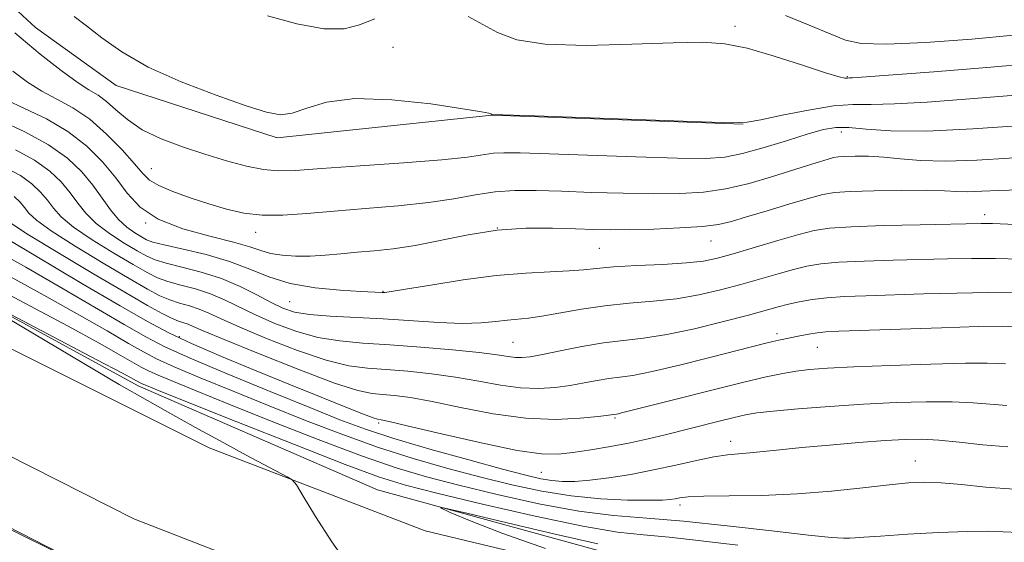
# Model space of a CAD drawing. Extents: x 2117300 to 2120200, y 352300 to 355200.
# Drawn here: x 2118112 to 2118273, y 354748 to 354834 of the extents above; entities that cross this region are included whole.
import ezdxf

# ---------------------------------------------------------------- set-up
doc = ezdxf.new("R2010")
doc.units = 0
doc.header["$MEASUREMENT"] = 0
for name, color, linetype, lineweight in [('DTM HARD BREAKLINE', 7, 'Continuous', 0), ('DTM SPOT ELEVATION', 2, 'Continuous', 13), ('INDEX CONTOUR', 41, 'Continuous', 13), ('INTERMEDIATE CONTOUR', 44, 'Continuous', 0)]:
    doc.layers.add(name, color=color, linetype=linetype, lineweight=lineweight)

msp = doc.modelspace()

# ---------------------------------------------------------------- linework, layer by layer
at = {"layer": 'DTM HARD BREAKLINE'}
for points in [[(2118275.54, 354729.29, 942.39), (2118228.39, 354738.32, 943.98), (2118178.62, 354750.24, 945.07), (2118143.35, 354763.79, 946.6), (2118107.52, 354781.7, 947.52), (2118074.67, 354802.41, 947.52), (2118008.42, 354845.6, 947.67), (2117911.95, 354911.07, 948.41), (2117857.85, 354948.03, 949.22), (2117846.15, 354953.55, 950.36), (2117824.15, 354971.65, 950.77), (2117801.059, 355000, 953.472)], [(2118228.84, 354992.98, 993.64), (2118208.35, 354978.66, 993.75), (2118199.1, 354972.64, 993.44), (2118172.35, 354974.9, 992.56), (2118155.47, 354977.02, 991.06), (2118144.65, 354974.04, 989.68), (2118129.59, 354961.63, 987.79), (2118127.83, 354937.28, 986.77), (2118119.35, 354920.68, 984.32), (2118106.22, 354912.22, 978.66), (2118101.92, 354893.1, 976.58), (2118096.37, 354862.39, 973.19), (2118093.71, 354852.08, 971.22), (2118115.01, 354832.45, 971.29), (2118128.2, 354822.93, 971.47), (2118154.45, 354814.4, 971.55), (2118189.5, 354818.1, 971.98), (2118230.56, 354816.66, 971.98)], [(2118354.49, 354701.04, 940.65), (2118270.3, 354713.68, 942.66), (2118226.54, 354721.17, 943.69), (2118194.99, 354728.92, 945.42), (2118162, 354740.2, 946.35), (2118131.06, 354752.19, 946.35), (2118093.51, 354771.2, 946.85), (2118055.2, 354796.25, 946.9), (2117999.21, 354833.09, 946.9), (2117924.43, 354883.43, 947.85), (2117882.19, 354912.48, 948.37), (2117860.93, 354926.13, 949.66)], [(2118041.79, 354829.41, 945.85), (2118090.55, 354796.4, 946.1), (2118131.77, 354773.9, 945.5), (2118170.83, 354756.91, 944.32), (2118213.28, 354745.29, 942.87), (2118267.49, 354734.53, 940.74), (2118372.15, 354717.81, 937.08), (2118496.43, 354702.3, 935.24), (2118566.59, 354691.54, 935.2), (2118618.07, 354678.2, 933.07), (2118691.87, 354654.79, 931.83), (2118771.97, 354627.78, 931.05), (2118806.86, 354626.67, 931.69)], [(2118162.17, 354723.59, 945.55), (2118132.07, 354739.91, 945.95), (2118099.38, 354756.6, 946.29), (2118083.61, 354767.8, 946.29), (2118066.97, 354783.34, 946.29)]]:
    msp.add_polyline3d(points, dxfattribs=at)
at = {"layer": 'DTM SPOT ELEVATION'}
for p in [(2118229.22, 354832.63, 974.4), (2118173.39, 354829.21, 972.4), (2118247.58, 354824.39, 974.1), (2118246.58, 354815.38, 969.4), (2118133.95, 354809.36, 968.8), (2118270.01, 354801.86, 964.5), (2118132.98, 354800.48, 966), (2118190.428, 354799.68, 965.89), (2118150.95, 354798.97, 967.4), (2118207.06, 354796.39, 965), (2118225.31, 354797.59, 965.2), (2118171.768, 354789.339, 964.085), (2118156.5, 354787.67, 963.1), (2118138.493, 354781.965, 954.395), (2118236.1, 354782.43, 958.4), (2118192.96, 354781.02, 961), (2118242.68, 354780.18, 957.1), (2118171.022, 354767.868, 953.73), (2118209.61, 354768.68, 955.8), (2118228.53, 354764.86, 952.6), (2118258.67, 354761.63, 950.8), (2118197.634, 354759.779, 953.065), (2118220.224, 354754.44, 949.55)]:
    msp.add_point(p, dxfattribs=at)
at = {"layer": 'INDEX CONTOUR'}
for points in [[(2118111.612, 354831.571, 970), (2118115.785, 354828.05, 970), (2118119.177, 354825.385, 970), (2118121.806, 354823.5, 970), (2118123.734, 354822.268, 970), (2118125.224, 354821.349, 970), (2118126.589, 354820.354, 970), (2118128.118, 354818.993, 970), (2118130.01, 354817.383, 970), (2118132.445, 354815.742, 970), (2118135.521, 354814.249, 970), (2118139.029, 354812.918, 970), (2118142.682, 354811.722, 970), (2118146.215, 354810.655, 970), (2118149.455, 354809.789, 970), (2118152.252, 354809.217, 970), (2118154.65, 354809.002, 970), (2118157.47, 354809.087, 970), (2118161.73, 354809.385, 970), (2118168.002, 354809.813, 970), (2118175.088, 354810.307, 970), (2118181.343, 354810.809, 970), (2118185.536, 354811.263, 970), (2118189.79, 354811.879, 970), (2118191.511, 354811.981, 970), (2118194.142, 354811.947, 970), (2118213.043, 354811.308, 970), (2118219.847, 354811.112, 970), (2118224.459, 354811.057, 970), (2118227.595, 354811.256, 970), (2118230.476, 354811.825, 970), (2118234.004, 354812.814, 970), (2118237.806, 354813.992, 970), (2118241.192, 354815.055, 970), (2118243.687, 354815.761, 970), (2118245.688, 354816.094, 970), (2118247.807, 354816.094, 970), (2118250.64, 354815.841, 970), (2118254.7, 354815.557, 970), (2118260.478, 354815.503, 970), (2118268.091, 354815.852, 970), (2118276.138, 354816.427, 970)], [(2118110.19, 354809.532, 960), (2118112.578, 354808.232, 960), (2118114.433, 354806.905, 960), (2118115.843, 354805.563, 960), (2118116.944, 354804.242, 960), (2118117.926, 354802.943, 960), (2118119.201, 354801.528, 960), (2118121.236, 354799.823, 960), (2118124.29, 354797.744, 960), (2118127.789, 354795.579, 960), (2118130.955, 354793.705, 960), (2118133.229, 354792.401, 960), (2118134.939, 354791.551, 960), (2118136.635, 354790.937, 960), (2118138.735, 354790.366, 960), (2118141.125, 354789.732, 960), (2118143.561, 354788.954, 960), (2118145.879, 354787.969, 960), (2118150.919, 354785.494, 960), (2118154.066, 354784.115, 960), (2118157.545, 354782.831, 960), (2118161.13, 354781.83, 960), (2118164.694, 354781.238, 960), (2118168.487, 354780.909, 960), (2118172.857, 354780.634, 960), (2118177.948, 354780.252, 960), (2118183.103, 354779.794, 960), (2118187.465, 354779.343, 960), (2118190.405, 354778.968, 960), (2118192.206, 354778.695, 960), (2118193.383, 354778.538, 960), (2118194.431, 354778.517, 960), (2118195.762, 354778.67, 960), (2118197.774, 354779.044, 960), (2118200.709, 354779.644, 960), (2118204.208, 354780.331, 960), (2118207.762, 354780.928, 960), (2118211.024, 354781.325, 960), (2118214.306, 354781.697, 960), (2118218.084, 354782.286, 960), (2118222.623, 354783.248, 960), (2118227.334, 354784.399, 960), (2118231.416, 354785.468, 960), (2118236.285, 354786.796, 960), (2118237.943, 354787.228, 960), (2118239.734, 354787.637, 960), (2118241.808, 354788.008, 960), (2118244.235, 354788.303, 960), (2118247.106, 354788.495, 960), (2118250.588, 354788.627, 960), (2118259.992, 354788.913, 960), (2118265.446, 354789.061, 960), (2118270.575, 354789.134, 960), (2118274.899, 354789.083, 960)], [(2118111.014, 354791.661, 950), (2118116.886, 354788.467, 950), (2118122.206, 354785.479, 950), (2118126.709, 354782.88, 950), (2118130.186, 354780.844, 950), (2118132.625, 354779.444, 950), (2118134.795, 354778.328, 950), (2118137.659, 354777.043, 950), (2118141.926, 354775.245, 950), (2118147.287, 354773.041, 950), (2118153.174, 354770.652, 950), (2118159.117, 354768.272, 950), (2118165.018, 354766, 950), (2118170.876, 354763.912, 950), (2118176.67, 354762.064, 950), (2118182.315, 354760.441, 950), (2118187.707, 354759.007, 950), (2118192.787, 354757.745, 950), (2118197.663, 354756.699, 950), (2118202.487, 354755.932, 950), (2118207.301, 354755.478, 950), (2118211.704, 354755.274, 950), (2118215.188, 354755.23, 950), (2118217.405, 354755.27, 950), (2118218.664, 354755.364, 950), (2118219.437, 354755.494, 950), (2118220.216, 354755.641, 950), (2118221.585, 354755.778, 950), (2118224.147, 354755.877, 950), (2118228.297, 354755.932, 950), (2118233.586, 354756.027, 950), (2118239.357, 354756.269, 950), (2118245.003, 354756.723, 950), (2118250.125, 354757.277, 950), (2118254.378, 354757.78, 950), (2118257.579, 354758.101, 950), (2118260.208, 354758.21, 950), (2118262.907, 354758.099, 950), (2118266.206, 354757.787, 950), (2118270.184, 354757.393, 950), (2118274.805, 354757.063, 950)]]:
    msp.add_polyline3d(points, dxfattribs=at)
at = {"layer": 'INTERMEDIATE CONTOUR'}
for points in [[(2118121.323, 354834.203, 972), (2118123.342, 354832.705, 972), (2118125.845, 354830.738, 972), (2118129.104, 354828.424, 972), (2118133.409, 354825.957, 972), (2118138.821, 354823.536, 972), (2118144.504, 354821.366, 972), (2118149.395, 354819.654, 972), (2118152.737, 354818.574, 972), (2118154.996, 354818.162, 972), (2118156.944, 354818.423, 972), (2118159.298, 354819.268, 972), (2118162.553, 354820.251, 972), (2118167.149, 354820.834, 972), (2118173.209, 354820.64, 972), (2118179.586, 354819.94, 972), (2118184.816, 354819.167, 972), (2118187.82, 354818.663, 972), (2118189.057, 354818.411, 972), (2118189.373, 354818.304, 972), (2118189.536, 354818.224, 972), (2118189.587, 354818.215, 972), (2118196.569, 354817.98, 972), (2118223.791, 354817.02, 972), (2118228.704, 354816.863, 972), (2118231.215, 354816.943, 972), (2118233.427, 354817.348, 972), (2118236.925, 354818.098, 972), (2118241.216, 354818.953, 972), (2118245.29, 354819.609, 972), (2118248.475, 354819.857, 972), (2118251.462, 354819.874, 972), (2118255.283, 354819.934, 972), (2118260.635, 354820.239, 972), (2118266.885, 354820.718, 972), (2118282.533, 354821.992, 972)], [(2118152.889, 354834.302, 974), (2118157.697, 354833.025, 974), (2118162.116, 354832.216, 974), (2118165.391, 354832.225, 974), (2118167.933, 354832.868, 974), (2118170.442, 354833.828, 974)], [(2118185.64, 354834.212, 974), (2118188.065, 354832.919, 974), (2118190.473, 354831.581, 974), (2118193.586, 354830.43, 974), (2118198.254, 354829.689, 974), (2118204.92, 354829.504, 974), (2118212.404, 354829.679, 974), (2118219.118, 354829.939, 974), (2118223.934, 354830.028, 974), (2118227.569, 354829.776, 974), (2118231.2, 354829.036, 974), (2118235.639, 354827.757, 974), (2118240.246, 354826.281, 974), (2118244.018, 354825.048, 974), (2118246.217, 354824.385, 974), (2118247.17, 354824.168, 974), (2118247.471, 354824.162, 974), (2118247.623, 354824.174, 974), (2118247.947, 354824.178, 974), (2118248.409, 354824.208, 974), (2118261.695, 354825.199, 974), (2118270.329, 354825.876, 974), (2118277.927, 354826.543, 974)], [(2118237.466, 354834.376, 976), (2118241.356, 354832.809, 976), (2118244.781, 354831.383, 976), (2118247.254, 354830.368, 976), (2118249.814, 354829.805, 976), (2118253.887, 354829.678, 976), (2118260.351, 354829.95, 976), (2118267.913, 354830.493, 976), (2118274.732, 354831.157, 976)], [(2118111.297, 354825.295, 968), (2118113.686, 354823.513, 968), (2118116.027, 354822.045, 968), (2118118.503, 354820.728, 968), (2118121.124, 354819.294, 968), (2118123.857, 354817.449, 968), (2118126.624, 354815.033, 968), (2118129.168, 354812.428, 968), (2118131.187, 354810.146, 968), (2118132.529, 354808.564, 968), (2118133.644, 354807.492, 968), (2118135.131, 354806.6, 968), (2118137.422, 354805.631, 968), (2118140.279, 354804.606, 968), (2118143.298, 354803.619, 968), (2118146.174, 354802.762, 968), (2118149.015, 354802.122, 968), (2118152.029, 354801.785, 968), (2118155.41, 354801.8, 968), (2118159.292, 354802.069, 968), (2118163.793, 354802.455, 968), (2118168.921, 354802.855, 968), (2118174.232, 354803.293, 968), (2118179.173, 354803.825, 968), (2118183.331, 354804.47, 968), (2118186.866, 354805.112, 968), (2118190.083, 354805.595, 968), (2118193.286, 354805.808, 968), (2118196.783, 354805.804, 968), (2118200.886, 354805.675, 968), (2118205.757, 354805.507, 968), (2118210.967, 354805.355, 968), (2118215.939, 354805.266, 968), (2118220.248, 354805.294, 968), (2118224.077, 354805.529, 968), (2118227.76, 354806.069, 968), (2118231.527, 354806.959, 968), (2118235.188, 354808.033, 968), (2118241.07, 354809.908, 968), (2118243.049, 354810.517, 968), (2118244.435, 354810.928, 968), (2118245.341, 354811.172, 968), (2118246.118, 354811.299, 968), (2118247.177, 354811.366, 968), (2118248.833, 354811.409, 968), (2118251.004, 354811.391, 968), (2118253.511, 354811.253, 968), (2118256.264, 354810.977, 968), (2118259.52, 354810.7, 968), (2118263.626, 354810.596, 968), (2118268.735, 354810.779, 968), (2118279.267, 354811.438, 968)], [(2118110.248, 354820.589, 966), (2118113.241, 354819.221, 966), (2118116.782, 354817.504, 966), (2118120.313, 354815.442, 966), (2118123.379, 354813.06, 966), (2118125.952, 354810.487, 966), (2118128.105, 354807.876, 966), (2118129.997, 354805.371, 966), (2118132.114, 354803.086, 966), (2118135.025, 354801.127, 966), (2118139.046, 354799.567, 966), (2118143.476, 354798.351, 966), (2118147.362, 354797.388, 966), (2118150.016, 354796.606, 966), (2118151.814, 354795.988, 966), (2118153.396, 354795.534, 966), (2118155.278, 354795.241, 966), (2118157.467, 354795.103, 966), (2118159.842, 354795.112, 966), (2118162.306, 354795.251, 966), (2118164.859, 354795.472, 966), (2118167.519, 354795.715, 966), (2118170.332, 354795.954, 966), (2118173.438, 354796.286, 966), (2118177.002, 354796.84, 966), (2118185.655, 354798.592, 966), (2118190.376, 354799.311, 966), (2118195.061, 354799.636, 966), (2118199.425, 354799.66, 966), (2118203.169, 354799.551, 966), (2118206.157, 354799.451, 966), (2118208.89, 354799.402, 966), (2118212.03, 354799.419, 966), (2118215.995, 354799.517, 966), (2118220.225, 354799.692, 966), (2118223.918, 354799.939, 966), (2118226.542, 354800.268, 966), (2118228.664, 354800.755, 966), (2118231.119, 354801.492, 966), (2118234.469, 354802.513, 966), (2118238.162, 354803.623, 966), (2118241.371, 354804.568, 966), (2118243.571, 354805.16, 966), (2118245.458, 354805.47, 966), (2118248.031, 354805.632, 966), (2118251.945, 354805.755, 966), (2118256.478, 354805.834, 966), (2118260.56, 354805.838, 966), (2118263.414, 354805.753, 966), (2118265.426, 354805.647, 966), (2118267.274, 354805.604, 966), (2118269.527, 354805.68, 966), (2118272.323, 354805.814, 966), (2118275.691, 354805.913, 966)], [(2118109.275, 354817.218, 964), (2118113.28, 354815.375, 964), (2118117.147, 354813.279, 964), (2118120.223, 354811.08, 964), (2118122.561, 354808.855, 964), (2118124.385, 354806.664, 964), (2118125.905, 354804.575, 964), (2118127.262, 354802.677, 964), (2118128.581, 354801.064, 964), (2118129.94, 354799.806, 964), (2118131.232, 354798.876, 964), (2118132.305, 354798.222, 964), (2118133.131, 354797.773, 964), (2118134.18, 354797.394, 964), (2118136.046, 354796.928, 964), (2118139.107, 354796.25, 964), (2118142.882, 354795.347, 964), (2118146.674, 354794.237, 964), (2118149.986, 354792.965, 964), (2118153.121, 354791.701, 964), (2118156.583, 354790.643, 964), (2118160.659, 354789.94, 964), (2118164.778, 354789.537, 964), (2118168.15, 354789.33, 964), (2118171.642, 354789.159, 964), (2118172.037, 354789.165, 964), (2118173.063, 354789.296, 964), (2118175.429, 354789.678, 964), (2118179.573, 354790.377, 964), (2118184.827, 354791.208, 964), (2118190.252, 354791.921, 964), (2118195.056, 354792.337, 964), (2118199.038, 354792.538, 964), (2118202.147, 354792.673, 964), (2118204.466, 354792.86, 964), (2118206.619, 354793.091, 964), (2118209.365, 354793.327, 964), (2118213.186, 354793.54, 964), (2118217.462, 354793.748, 964), (2118221.296, 354793.982, 964), (2118224.077, 354794.282, 964), (2118226.346, 354794.741, 964), (2118228.933, 354795.46, 964), (2118236.226, 354797.619, 964), (2118239.637, 354798.61, 964), (2118242.169, 354799.267, 964), (2118244.638, 354799.651, 964), (2118248.178, 354799.884, 964), (2118253.483, 354800.068, 964), (2118259.473, 354800.218, 964), (2118269.451, 354800.43, 964), (2118270.361, 354800.429, 964), (2118271.288, 354800.401, 964), (2118275.053, 354800.257, 964)], [(2118111.735, 354812.454, 962), (2118114.862, 354810.756, 962), (2118117.328, 354808.993, 962), (2118119.202, 354807.209, 962), (2118120.664, 354805.453, 962), (2118121.915, 354803.759, 962), (2118123.232, 354802.103, 962), (2118124.909, 354800.443, 962), (2118127.115, 354798.775, 962), (2118129.511, 354797.227, 962), (2118131.63, 354795.963, 962), (2118133.18, 354795.087, 962), (2118134.56, 354794.472, 962), (2118136.34, 354793.933, 962), (2118138.93, 354793.302, 962), (2118142.078, 354792.496, 962), (2118145.369, 354791.447, 962), (2118148.445, 354790.14, 962), (2118151.173, 354788.751, 962), (2118153.48, 354787.508, 962), (2118155.389, 354786.588, 962), (2118157.316, 354785.964, 962), (2118159.777, 354785.558, 962), (2118163.148, 354785.292, 962), (2118171.794, 354784.854, 962), (2118180.872, 354784.263, 962), (2118184.737, 354784.12, 962), (2118187.793, 354784.202, 962), (2118190.161, 354784.424, 962), (2118192.057, 354784.654, 962), (2118195.487, 354784.969, 962), (2118197.712, 354785.273, 962), (2118204.168, 354786.435, 962), (2118208.003, 354787.005, 962), (2118211.939, 354787.396, 962), (2118215.863, 354787.718, 962), (2118219.69, 354788.134, 962), (2118223.35, 354788.765, 962), (2118226.84, 354789.57, 962), (2118230.174, 354790.464, 962), (2118236.255, 354792.207, 962), (2118238.79, 354792.919, 962), (2118240.952, 354793.452, 962), (2118243.223, 354793.83, 962), (2118246.207, 354794.093, 962), (2118250.295, 354794.282, 962), (2118255.03, 354794.422, 962), (2118263.949, 354794.653, 962), (2118267.833, 354794.723, 962), (2118271.766, 354794.706, 962), (2118275.957, 354794.577, 962)], [(2118111.539, 354804.818, 958), (2118112.485, 354803.917, 958), (2118113.223, 354803.031, 958), (2118113.936, 354802.127, 958), (2118115.171, 354800.954, 958), (2118117.564, 354799.202, 958), (2118121.465, 354796.713, 958), (2118126.068, 354793.93, 958), (2118130.28, 354791.446, 958), (2118133.277, 354789.716, 958), (2118135.318, 354788.63, 958), (2118136.929, 354787.942, 958), (2118138.539, 354787.429, 958), (2118140.172, 354786.968, 958), (2118141.753, 354786.46, 958), (2118143.313, 354785.799, 958), (2118145.322, 354784.852, 958), (2118148.359, 354783.48, 958), (2118152.744, 354781.643, 958), (2118157.773, 354779.698, 958), (2118162.483, 354778.103, 958), (2118166.178, 354777.188, 958), (2118169.229, 354776.776, 958), (2118172.272, 354776.562, 958), (2118175.79, 354776.289, 958), (2118179.663, 354775.89, 958), (2118183.614, 354775.347, 958), (2118187.409, 354774.674, 958), (2118190.962, 354774.022, 958), (2118194.23, 354773.575, 958), (2118197.184, 354773.47, 958), (2118199.865, 354773.643, 958), (2118202.332, 354773.983, 958), (2118204.628, 354774.386, 958), (2118206.741, 354774.778, 958), (2118208.642, 354775.095, 958), (2118210.411, 354775.32, 958), (2118212.557, 354775.625, 958), (2118215.694, 354776.234, 958), (2118220.151, 354777.278, 958), (2118225.117, 354778.525, 958), (2118234.25, 354780.874, 958), (2118235.41, 354781.154, 958), (2118236.391, 354781.376, 958), (2118239.84, 354782.096, 958), (2118241.277, 354782.372, 958), (2118242.665, 354782.596, 958), (2118244.037, 354782.734, 958), (2118246.16, 354782.835, 958), (2118262.923, 354783.406, 958), (2118268.926, 354783.589, 958), (2118272.83, 354783.648, 958), (2118275.76, 354783.52, 958)], [(2118107.109, 354799.806, 954), (2118122.602, 354790.646, 954), (2118128.849, 354786.975, 954), (2118133.316, 354784.396, 954), (2118136.77, 354782.555, 954), (2118140.477, 354780.823, 954), (2118145.369, 354778.721, 954), (2118151.022, 354776.376, 954), (2118156.676, 354774.069, 954), (2118161.664, 354772.047, 954), (2118165.689, 354770.428, 954), (2118168.545, 354769.296, 954), (2118170.142, 354768.689, 954), (2118170.837, 354768.46, 954), (2118171.475, 354768.364, 954), (2118172.781, 354768.083, 954), (2118175.912, 354767.356, 954), (2118181.333, 354766.076, 954), (2118187.801, 354764.596, 954), (2118193.65, 354763.384, 954), (2118197.653, 354762.796, 954), (2118200.363, 354762.743, 954), (2118202.777, 354763.025, 954), (2118205.664, 354763.469, 954), (2118208.894, 354764.01, 954), (2118212.108, 354764.611, 954), (2118215.045, 354765.243, 954), (2118217.828, 354765.912, 954), (2118226.633, 354768.147, 954), (2118229.102, 354768.76, 954), (2118230.937, 354769.181, 954), (2118232.77, 354769.483, 954), (2118235.439, 354769.776, 954), (2118239.534, 354770.141, 954), (2118244.662, 354770.539, 954), (2118250.186, 354770.904, 954), (2118255.54, 354771.178, 954), (2118260.441, 354771.326, 954), (2118264.68, 354771.323, 954), (2118268.13, 354771.164, 954), (2118273.604, 354770.719, 954)], [(2118111.14, 354800.38, 956), (2118113.891, 354798.582, 956), (2118118.64, 354795.682, 956), (2118124.347, 354792.281, 956), (2118129.605, 354789.188, 956), (2118133.326, 354787.03, 956), (2118135.697, 354785.709, 956), (2118137.224, 354784.947, 956), (2118138.344, 354784.493, 956), (2118139.944, 354783.966, 956), (2118140.747, 354783.628, 956), (2118142.396, 354782.903, 956), (2118145.798, 354781.466, 956), (2118151.421, 354779.17, 956), (2118158.001, 354776.565, 956), (2118163.836, 354774.375, 956), (2118167.663, 354773.139, 956), (2118169.971, 354772.643, 956), (2118171.686, 354772.49, 956), (2118173.633, 354772.327, 956), (2118176.222, 354771.987, 956), (2118179.763, 354771.351, 956), (2118184.413, 354770.38, 956), (2118189.719, 354769.348, 956), (2118195.077, 354768.612, 956), (2118199.938, 354768.423, 956), (2118203.968, 354768.616, 956), (2118206.89, 354768.923, 956), (2118209.878, 354769.311, 956), (2118210.163, 354769.367, 956), (2118210.698, 354769.495, 956), (2118219.63, 354771.765, 956), (2118225.238, 354773.178, 956), (2118230.457, 354774.469, 956), (2118234.308, 354775.375, 956), (2118237.043, 354775.946, 956), (2118239.221, 354776.307, 956), (2118241.421, 354776.568, 956), (2118244.319, 354776.786, 956), (2118248.612, 354777.002, 956), (2118254.629, 354777.243, 956), (2118261.218, 354777.463, 956), (2118266.857, 354777.603, 956), (2118270.414, 354777.622, 956), (2118272.326, 354777.563, 956), (2118273.42, 354777.488, 956)], [(2118104.953, 354798.041, 952), (2118113.409, 354793.298, 952), (2118118.886, 354790.139, 952), (2118129.482, 354783.931, 952), (2118133.005, 354781.908, 952), (2118136.139, 354780.296, 952), (2118140.276, 354778.44, 952), (2118146.333, 354775.885, 952), (2118153.325, 354773.003, 952), (2118159.792, 354770.365, 952), (2118164.721, 354768.387, 952), (2118168.887, 354766.838, 952), (2118173.515, 354765.33, 952), (2118179.416, 354763.589, 952), (2118185.756, 354761.811, 952), (2118191.289, 354760.306, 952), (2118195.092, 354759.308, 952), (2118197.537, 354758.738, 952), (2118199.32, 354758.442, 952), (2118201.06, 354758.295, 952), (2118203.059, 354758.3, 952), (2118205.541, 354758.489, 952), (2118208.65, 354758.884, 952), (2118212.204, 354759.46, 952), (2118215.938, 354760.177, 952), (2118219.596, 354760.98, 952), (2118222.953, 354761.748, 952), (2118225.79, 354762.342, 952), (2118227.986, 354762.671, 952), (2118229.814, 354762.829, 952), (2118231.639, 354762.958, 952), (2118233.807, 354763.173, 952), (2118236.574, 354763.477, 952), (2118240.17, 354763.848, 952), (2118244.662, 354764.255, 952), (2118249.445, 354764.648, 952), (2118253.748, 354764.967, 952), (2118257.039, 354765.16, 952), (2118259.738, 354765.195, 952), (2118262.503, 354765.044, 952), (2118265.845, 354764.706, 952), (2118269.683, 354764.294, 952), (2118273.788, 354763.949, 952)], [(2118105.244, 354791.665, 948), (2118113.151, 354787.476, 948), (2118120.362, 354783.636, 948), (2118125.527, 354780.82, 948), (2118128.842, 354778.95, 948), (2118132.245, 354776.98, 948), (2118133.45, 354776.36, 948), (2118135.042, 354775.646, 948), (2118137.52, 354774.604, 948), (2118141.248, 354773.08, 948), (2118146.556, 354770.939, 948), (2118153.513, 354768.157, 948), (2118161.15, 354765.163, 948), (2118168.237, 354762.494, 948), (2118173.924, 354760.539, 948), (2118178.873, 354759.07, 948), (2118184.125, 354757.708, 948), (2118190.41, 354756.183, 948), (2118197.218, 354754.671, 948), (2118203.725, 354753.459, 948), (2118209.393, 354752.734, 948), (2118214.807, 354752.287, 948), (2118220.834, 354751.808, 948), (2118227.969, 354751.081, 948), (2118235.221, 354750.25, 948), (2118241.224, 354749.55, 948), (2118244.98, 354749.16, 948), (2118246.951, 354749.023, 948), (2118247.967, 354749.029, 948), (2118248.835, 354749.087, 948), (2118250.28, 354749.201, 948), (2118253.005, 354749.397, 948), (2118257.391, 354749.681, 948), (2118262.527, 354749.969, 948), (2118267.183, 354750.158, 948), (2118270.483, 354750.176, 948), (2118275.603, 354749.985, 948)], [(2118166.296, 354744.369, 946), (2118163.408, 354748.448, 946), (2118160.756, 354752.585, 946), (2118158.742, 354755.888, 946), (2118157.603, 354757.731, 946), (2118156.913, 354758.553, 946), (2118156.081, 354759.06, 946), (2118149.424, 354762.616, 946), (2118145.737, 354764.605, 946), (2118141.619, 354766.847, 946), (2118137.414, 354769.171, 946), (2118133.286, 354771.504, 946), (2118128.693, 354774.159, 946), (2118122.921, 354777.546, 946), (2118102.145, 354789.847, 946)], [(2118102.886, 354789.789, 946), (2118125.015, 354778.188, 946), (2118129.196, 354775.978, 946), (2118131.019, 354774.997, 946), (2118132.106, 354774.392, 946), (2118132.424, 354774.249, 946), (2118133.113, 354773.964, 946), (2118135.21, 354773.119, 946), (2118147.91, 354768.043, 946), (2118157.282, 354764.325, 946), (2118165.599, 354761.077, 946), (2118171.178, 354759.014, 946), (2118175.431, 354757.699, 946), (2118180.543, 354756.408, 946), (2118188.013, 354754.622, 946), (2118196.606, 354752.647, 946), (2118204.403, 354750.999, 946), (2118210.028, 354750.044, 946), (2118214.279, 354749.563, 946), (2118218.497, 354749.191, 946), (2118223.713, 354748.637, 946), (2118229.712, 354747.915, 946)], [(2118104.184, 354753.763, 946), (2118125.93, 354743.031, 946)], [(2118198.264, 354747.369, 944), (2118191.304, 354749.826, 944), (2118186.149, 354751.836, 944), (2118182.745, 354753.26, 944), (2118181.146, 354753.978, 944), (2118181.841, 354753.937, 944), (2118185.423, 354753.104, 944), (2118192.02, 354751.54, 944), (2118199.886, 354749.698, 944), (2118206.806, 354748.128, 944)]]:
    msp.add_polyline3d(points, dxfattribs=at)

doc.saveas('drawing.dxf')
